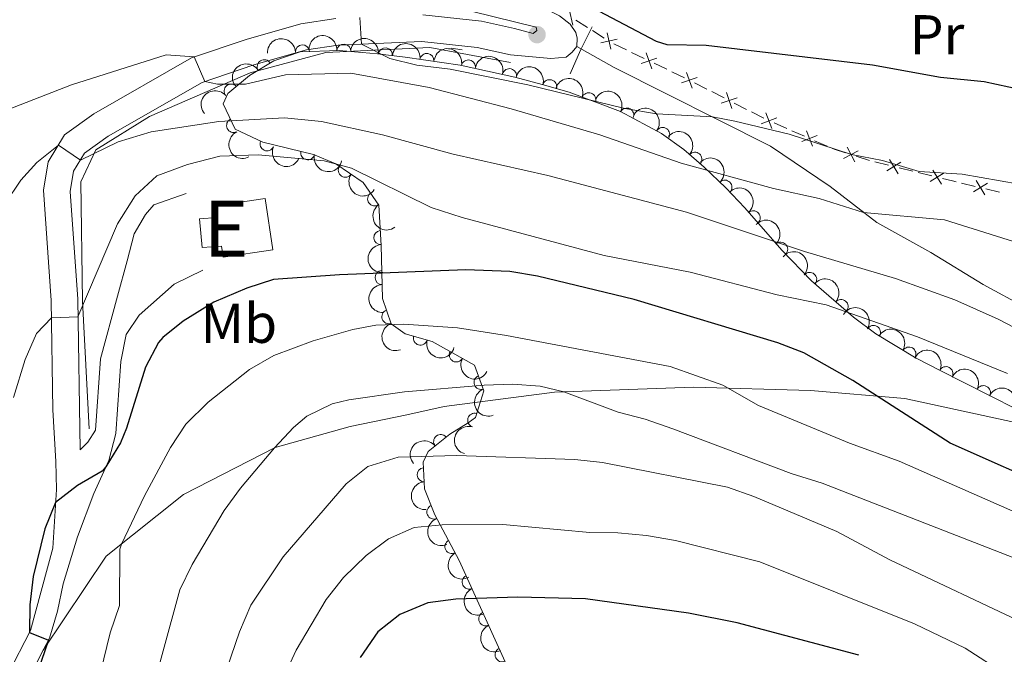
# Model space of a CAD drawing. Units: metres. Extents: x 655153 to 662080, y 735012 to 739796.
# Drawn here: x 655697 to 655873, y 735191 to 735304 of the extents above; entities that cross this region are included whole.
import ezdxf
from ezdxf.enums import TextEntityAlignment as Align

# ---------------------------------------------------------------- set-up
doc = ezdxf.new("R2010")
doc.units = ezdxf.units.M
doc.header["$MEASUREMENT"] = 0
doc.linetypes.add('DGN Style 2', pattern=[77.45884560943644, 46.47530736566186, -30.98353824377457])
doc.linetypes.add('DGN Style 3', pattern=[108.44238385321101, 77.45884560943644, -30.98353824377457])
for name, color, linetype, lineweight in [('Centroides', 7, 'Continuous', 5), ('Edificios construcciones cerramientos', 7, 'Continuous', 5), ('Entidades rústicas y varios', 7, 'Continuous', 5), ('Hidrografía', 7, 'Continuous', 5), ('Relieve y altimetría', 7, 'Continuous', 5), ('Viales y ferrocarril', 7, 'Continuous', 5)]:
    doc.layers.add(name, color=color, linetype=linetype, lineweight=lineweight)
doc.styles.add('Style-Arial Narrow', font='txt')

# ---------------------------------------------------------------- blocks, each defined once
blk = doc.blocks.new('5PATER')
at = {"layer": 'Relieve y altimetría', "linetype": 'Continuous', "lineweight": 5}
h = blk.add_hatch(color=250, dxfattribs=at)
edge = h.paths.add_edge_path()
edge.add_ellipse((0, 0), major_axis=(-1.095731442945027, -1.110710700472634), ratio=0.9994222409660319, start_angle=0, end_angle=360)

msp = doc.modelspace()

# ---------------------------------------------------------------- linework, layer by layer
at = {"layer": 'Edificios construcciones cerramientos', "color": 250, "linetype": 'Continuous', "lineweight": 5}
for p, q in [((655798.5103709213, 735302.5389685286, 626.0951323191244), (655796.3943721233, 735303.8701602607, 626.1169877057729)), ((655801.4727692388, 735300.6753001034, 626.0645347778167), (655799.3567704407, 735302.0064918357, 626.0863901644651)), ((655805.4346128553, 735298.5614457261, 626.1740963913169), (655803.1837668191, 735299.6439136672, 626.0647561952542)), ((655808.5857973059, 735297.0459906086, 626.3271726658046), (655806.3349512697, 735298.1284585497, 626.2178324697419)), ((655812.6373201709, 735295.0975483148, 626.5239850187174), (655810.3864741346, 735296.1800162559, 626.4146448226547)), ((655815.7885046215, 735293.5820931974, 626.6770612932053), (655813.5376585852, 735294.6645611385, 626.5677210971426)), ((655819.8041358299, 735291.574746706, 626.9717249834913), (655817.5849704694, 735292.7092079218, 626.7760138380889)), ((655822.9109673349, 735289.9865010041, 627.2457205870544), (655820.6918019741, 735291.1209622198, 627.0500094416522)), ((655826.9054649838, 735287.9444708156, 627.5980006487785), (655824.686299623, 735289.0789320315, 627.4022895033761)), ((655830.0122964885, 735286.3562251136, 627.8719962523415), (655827.793131128, 735287.4906863293, 627.6762851069393)), ((655834.0744391561, 735284.5298509682, 628.4955214544086), (655831.8102858595, 735285.520888167, 628.1194162556492)), ((655837.2442537711, 735283.1423988899, 629.0220687326719), (655834.9801004746, 735284.1334360887, 628.6459635339124)), ((655841.3197297046, 735281.3585319319, 629.6990580904389), (655839.055576408, 735282.3495691307, 629.3229528916795)), ((655848.8821597176, 735278.8295740387, 630.0371865652819), (655846.4953676714, 735279.5722083224, 629.9957372099209)), ((655852.2547920397, 735277.9562723993, 630.3344377770534), (655849.8394690114, 735278.5463797301, 630.0736926774046)), ((655856.6023734908, 735276.894079204, 630.8037789564212), (655854.1870504625, 735277.4841865348, 630.5430338567724)), ((655859.9838257306, 735276.0679289408, 631.1688220959295), (655857.5685027023, 735276.6580362716, 630.9080769962807)), ((655867.7255561785, 735274.1934856249, 631.2343386036536), (655865.3025910258, 735274.775226519, 631.4363717713248)), ((655872.0868934535, 735273.1463520152, 630.8706789018455), (655869.6639283008, 735273.7280929093, 631.0727120695167))]:
    msp.add_line(p, q, dxfattribs=at)
at = {"layer": 'Edificios construcciones cerramientos', "color": 250, "linetype": 'Continuous', "lineweight": 5, "flags": 128}
for points, elevation in [([(655795.8790011576, 735302.9552937767), (655795.2197380294, 735305.8510444786)], 626.1257298604322), ([(655802.6501973113, 735298.6954802338), (655801.9909341834, 735301.5912309356)], 626.0557926231572), ([(655800.8726903964, 735299.8137240205), (655803.7684410985, 735300.4729871487)], 626.0557926231572), ([(655809.9786524063, 735295.2123573353), (655808.9962747889, 735298.0150228911)], 626.3709087442297), ([(655808.0861308197, 735296.1225013044), (655810.8887963756, 735297.1048789218)], 626.3709087442297), ([(655817.1813597218, 735291.748459924), (655816.1989821047, 735294.5511254796)], 626.7207973716303), ([(655815.2888381355, 735292.6586038931), (655818.0915036912, 735293.6409815105)], 626.7207973716303), ([(655824.2569558348, 735288.1205115777), (655823.3429994783, 735290.9462298541)], 627.3240050452152), ([(655822.3871185184, 735289.0763925377), (655825.2128367948, 735289.9903488941)], 627.3240050452152), ([(655831.446791512, 735284.5351174041), (655830.365062644, 735287.3009559126)], 627.9689741761454), ([(655829.5230078236, 735285.3771722242), (655832.2888463323, 735286.4589010924)], 627.9689741761454), ([(655838.6920820605, 735281.3637983678), (655837.6103531925, 735284.1296368763)], 629.1725108121757), ([(655836.7682983724, 735282.205853188), (655839.5341368809, 735283.2875820561)], 629.1725108121757), ([(655844.227324419, 735279.179494149), (655846.856403912, 735280.5607765315)], 629.9791574677764), ([(655846.2325053569, 735278.555595594), (655844.851222974, 735281.1846750868)], 629.9791574677764), ([(655851.9528752263, 735276.9503818604), (655854.4912809723, 735278.4919707379)], 630.4387358169129), ([(655853.992872538, 735276.4519734262), (655852.4512836605, 735278.9903791721)], 630.4387358169129), ([(655859.6819089171, 735275.0620384018), (655862.2203146631, 735276.6036272796)], 631.2731201357891), ([(655861.7219062289, 735274.5636299676), (655860.1803173514, 735277.1020357136)], 631.2731201357891), ([(655867.4297776187, 735273.1858889081), (655869.9620129841, 735274.7375925058)], 631.1535253365852), ([(655869.4717471001, 735272.6956230241), (655867.9200435025, 735275.2278583897)], 631.1535253365852)]:
    msp.add_lwpolyline(points, dxfattribs=dict(at, elevation=elevation))
at = {"layer": 'Edificios construcciones cerramientos', "color": 250, "linetype": 'Continuous', "lineweight": 5, "extrusion": (0.4414034443663755, 0.1120933376544924, 0.8902797779097176), "elevation": 372451.9443161205, "flags": 128}
msp.add_lwpolyline([(551266.3246815412, -726724.2767253523), (551262.7707757868, -726720.8293127152), (551259.1527218805, -726717.7112707123)], dxfattribs=at)
at = {"layer": 'Edificios construcciones cerramientos', "color": 250, "linetype": 'Continuous', "lineweight": 5, "extrusion": (0.2201774383009129, 0.7429217563439784, 0.6321306507471585), "elevation": 691056.0320728716, "flags": 128}
msp.add_lwpolyline([(-419880.1641029958, -562949.0643545729), (-419878.1996413707, -562949.1063978442), (-419877.6747349541, -562949.2102871158)], dxfattribs=at)
at = {"layer": 'Edificios construcciones cerramientos', "color": 250, "linetype": 'Continuous', "lineweight": 5, "extrusion": (0.2350969531513895, 0.9717352105524742, 0.02145001611821843), "elevation": 868697.867155881, "flags": 128}
msp.add_lwpolyline([(-464572.439951529, -18006.20890099563), (-464571.78854688, -18006.15607387965), (-464569.9521651487, -18006.34870002306)], dxfattribs=at)
at = {"layer": 'Edificios construcciones cerramientos', "color": 1, "linetype": 'Continuous', "lineweight": 15}
msp.add_polyline3d([(655733.3999999999, 735261.52, 648.28), (655733.1000000001, 735263.52, 648.29), (655729.6300000001, 735263.24, 650.0500000000001), (655729.2, 735268.3900000001, 650.09), (655732.3400000001, 735268.6499999999, 650.72), (655732.04, 735270.69, 648.32), (655740.9099999999, 735272.01, 648.24), (655742.27, 735262.8400000001, 648.21)], close=True, dxfattribs=at)
at = {"layer": 'Edificios construcciones cerramientos', "color": 51, "linetype": 'Continuous', "lineweight": 15}
for points in [[(655732.3400000001, 735268.6499999999, 648.3100000000001), (655732.04, 735270.69, 648.32), (655740.9099999999, 735272.01, 648.24), (655742.27, 735262.8400000001, 648.21), (655733.3999999999, 735261.52, 648.28)], [(655733.3999999999, 735261.52, 648.28), (655733.1000000001, 735263.52, 648.29), (655729.6300000001, 735263.24, 650.0500000000001), (655729.2, 735268.3900000001, 650.09), (655732.3400000001, 735268.6499999999, 650.72)]]:
    msp.add_polyline3d(points, dxfattribs=at)
at = {"layer": 'Entidades rústicas y varios', "color": 92, "linetype": 'DGN Style 3', "lineweight": 5}
msp.add_polyline3d([(655784.6100000001, 735187.4199999999, 681.27), (655780.27, 735197, 677.34), (655775.5800000001, 735207.3700000001, 674.04), (655771.22, 735215.49, 670.28), (655769.3999999999, 735220.1400000001, 668.38), (655769.1599999999, 735224.9299999999, 666.47), (655770, 735226.8600000001, 665.57), (655773.8899999999, 735229.95, 665.16), (655777.1699999999, 735231.96, 664.75), (655778.47, 735232.9199999999, 663.57), (655779.99, 735237.6799999999, 661.86), (655778.3200000001, 735242.24, 660.16), (655770.72, 735246.45, 656.87), (655765.9099999999, 735247.8500000001, 655.49), (655763.4199999999, 735249.6300000001, 654.63), (655761.8800000001, 735254.1599999999, 653.24), (655761.6000000001, 735263.6200000001, 650.51), (655761.2, 735270.8600000001, 647.8100000000001), (655758.3999999999, 735274.8800000001, 646.96), (655753.51, 735278.22, 646.3000000000001), (655749.5700000001, 735279.8999999999, 645.8100000000001), (655740.5, 735282.1100000001, 644.63), (655735.5700000001, 735284.3800000001, 642.63), (655733.4199999999, 735288.9099999999, 640.42), (655734.25, 735290.76, 639.69), (655738.1200000001, 735293.99, 638.57), (655742.45, 735296.6400000001, 637.6800000000001), (655747.1399999999, 735298.22, 636.86), (655754.1100000001, 735298.4299999999, 635.61), (655760.96, 735297.8700000001, 634.63), (655765.9099999999, 735297.27, 634.46), (655775.77, 735295.8500000001, 634.75), (655785.53, 735293.72, 634.96), (655790.4099999999, 735292.4099999999, 635.34), (655795.2, 735291, 636.0500000000001), (655804.3999999999, 735287.54, 638.1), (655811.73, 735283.6200000001, 640.04), (655815.6699999999, 735280.8, 641.25), (655819.3400000001, 735277.6200000001, 642.52), (655823.1799999999, 735273.9199999999, 643.69), (655826.6000000001, 735270.3300000001, 644.41), (655833.1799999999, 735262.8200000001, 645.29), (655838.51, 735257.3200000001, 646.04), (655846.01, 735250.8400000001, 647.5500000000001), (655849.99, 735247.8700000001, 648.37), (655857.1799999999, 735243.5, 649.57), (655861.6100000001, 735241.23, 649.9300000000001), (655875, 735234.44, 650.16)], dxfattribs=at)
at = {"layer": 'Entidades rústicas y varios', "color": 92, "linetype": 'Continuous', "lineweight": 5, "extrusion": (-0.1707128175021104, -0.1480819899801776, 0.974129795347623)}
msp.add_arc((-125757.9905982175, 952032.622382921, -220211.1530624977), 2.516055640060342, 45.36446333574663, 225.9090503451192, dxfattribs=at)
at = {"layer": 'Entidades rústicas y varios', "color": 92, "linetype": 'Continuous', "lineweight": 5, "extrusion": (-0.1531441471977567, -0.1661866781516199, 0.9741297953476229)}
msp.add_arc((-16065.84808310709, 959750.6732428344, -222000.3889053061), 2.516055640060341, 45.36446333574664, 225.9090503451193, dxfattribs=at)
at = {"layer": 'Entidades rústicas y varios', "color": 92, "linetype": 'Continuous', "lineweight": 5}
for centre, radius, start, end in [((655747.5679897906, 735298.2133758054, 636.5595188489928), 1.250091938746998, 2.691911167132244, 181.9054655861277), ((655754.9543744475, 735298.3413954603, 635.3109269780033), 1.250091938746999, 356.2925203949189, 175.5060748139144), ((655762.3733676055, 735297.6790296119, 634.5388082432769), 1.250091938746999, 354.0549344203357, 173.2684888393312), ((655769.8033290866, 735296.6895858448, 634.6109413627133), 1.250091938746998, 352.7709873454785, 171.984541764474), ((655740.7393800009, 735295.5702106042, 637.8147913286532), 1.250091938746999, 32.43317886766145, 211.6467332866569), ((655777.2039468405, 735295.5170892226, 634.8071914436899), 1.250091938746998, 348.6550891862902, 167.8686436052857), ((655784.5398035101, 735293.9656099014, 634.9771944811259), 1.250091938746999, 345.9397871389236, 165.153341557919), ((655734.8306248058, 735291.219191304, 639.2481495764152), 1.250091938746999, 40.81539209448328, 220.0289465134787), ((655791.7351157458, 735291.9995965916, 635.7147813310565), 1.250091938746998, 344.5636700799781, 163.7772244989736), ((655798.7146439422, 735289.6573437925, 637.0951074522488), 1.250091938746999, 340.3555359318923, 159.5690903508878), ((655805.503702536, 735286.9276274848, 638.6859659342502), 1.250091938746998, 332.8288007743054, 152.0423551933009), ((655735.2708389985, 735285.0558280041, 641.7540466771736), 1.250091938746998, 116.3558174801798, 295.5693718991752), ((655811.9201691612, 735283.4598963428, 640.4137160004293), 1.250091938746999, 325.3734974115673, 144.5870518305627), ((655741.2535152757, 735281.7845258722, 644.4722570479862), 1.250091938746999, 156.2426321335852, 335.4561865525806), ((655748.5073106235, 735280.1790164546, 645.5133136968269), 1.250091938746998, 167.2722894000837, 346.4858438190791), ((655817.6736180128, 735279.038079448, 642.2743287541203), 1.250091938746998, 320.0577224815209, 139.2712769005163), ((655755.2274960817, 735277.0705315236, 646.391159077656), 1.250091938746999, 146.6320468043567, 325.8456012233522), ((655823.0347797403, 735274.0441530079, 643.8437195054272), 1.250091938746998, 314.5769498811639, 133.7905043001593), ((655760.4611945534, 735271.954849731, 647.3642143653409), 1.250091938746999, 125.8240447065316, 305.037599125527), ((655828.0990639974, 735268.5894563352, 644.7224933355883), 1.250091938746998, 312.1898736278553, 131.4034280468507), ((655761.5412782996, 735265.0365377397, 649.5171879426588), 1.250091938746998, 94.1284592914998, 273.3420137104952), ((655833.0144983884, 735262.962745074, 645.3909572307485), 1.250091938746999, 315.0668556637198, 134.2804100827151), ((655761.7887648675, 735257.9019021732, 651.8001341103686), 1.250091938746999, 92.66152474247967, 271.8750791614751), ((655838.1810386113, 735257.5784387921, 646.1665639359381), 1.250091938746999, 320.1391460154399, 139.3527004344353), ((655843.7914564495, 735252.7310377804, 647.296128060653), 1.250091938746999, 320.1391460154399, 139.3527004344353), ((655763.0127712621, 735250.8885034868, 653.8830131796527), 1.250091938746998, 109.7419272384767, 288.9554816574721), ((655849.5736407789, 735248.1002271096, 648.4802858698644), 1.250091938746999, 329.6754045164959, 148.8889589354914), ((655768.6353422522, 735247.0770810095, 655.926376505403), 1.250091938746998, 164.7379809778727, 343.9515353968681), ((655855.9185049245, 735244.2438910434, 649.5392339887371), 1.250091938746999, 329.6754045164959, 148.8889589354914), ((655775.050544217, 735244.0734101867, 658.2677441176471), 1.250091938746999, 151.9820161610147, 331.1955705800101), ((655862.530920432, 735240.7411305623, 649.9650993025585), 1.250091938746999, 334.0768302947019, 153.2903847136973), ((655779.4677350433, 735239.1627986575, 660.8725906141815), 1.250091938746998, 111.0803102560054, 290.2938646750009), ((655869.2192488078, 735237.3495137086, 650.0799847040839), 1.250091938746999, 334.0768302947019, 153.2903847136973), ((655778.3302929304, 735232.4183587544, 663.320768521475), 1.250091938746998, 73.25643701549765, 252.4699914344931), ((655772.2528381778, 735228.6246129624, 665.23078307868), 1.250091938746998, 39.42783994042498, 218.6413943594204), ((655769.2924850979, 735222.6756997756, 666.8720146934321), 1.250091938746999, 93.8345325900563, 273.0480870090517), ((655771.0397258734, 735216.004120378, 669.5977300251611), 1.250091938746999, 112.341429537998, 291.5549839569934), ((655774.2726558447, 735209.8460209509, 672.3883393248482), 1.250091938746999, 119.1995501647317, 298.4131045837271), ((655777.350123419, 735203.5034481578, 674.9109487385548), 1.250091938746998, 115.3017910949093, 294.5153455139048), ((655780.3184725649, 735196.9401687037, 676.9995526150668), 1.250091938746998, 115.3017910949093, 294.5153455139048), ((655783.2295987713, 735190.5143405423, 679.5373271907644), 1.250091938746998, 115.3379781400629, 294.5515325590583)]:
    msp.add_arc(centre, radius, start, end, dxfattribs=at)
at = {"layer": 'Entidades rústicas y varios', "color": 92, "linetype": 'Continuous', "lineweight": 5, "extrusion": (-0.1763642641967056, -0.141303885758152, 0.974129795347623)}
msp.add_arc((-163808.9580521345, 946529.0003343155, -218935.155433867), 2.516055640060342, 45.36446333574663, 225.9090503451193, dxfattribs=at)
at = {"layer": 'Entidades rústicas y varios', "color": 92, "linetype": 'Continuous', "lineweight": 5, "extrusion": (-0.1794862122527849, -0.1373165737525753, 0.974129795347623)}
msp.add_arc((-185531.6393822808, 942721.076437305, -218051.677678979), 2.516055640060342, 45.36446333574665, 225.9090503451193, dxfattribs=at)
at = {"layer": 'Entidades rústicas y varios', "color": 92, "linetype": 'Continuous', "lineweight": 5, "extrusion": (-0.1888790885424962, -0.1240799408742368, 0.974129795347623)}
msp.add_arc((-254497.7302281834, 927323.8129458155, -214479.4511450451), 2.516055640060342, 45.36446333574666, 225.9090503451193, dxfattribs=at)
at = {"layer": 'Entidades rústicas y varios', "color": 92, "linetype": 'Continuous', "lineweight": 5, "extrusion": (-0.1945450929536982, -0.1149928198786132, 0.974129795347623)}
msp.add_arc((-299297.0689969162, 914543.8931520812, -211514.4514849557), 2.516055640060341, 45.36446333574663, 225.9090503451192, dxfattribs=at)
at = {"layer": 'Entidades rústicas y varios', "color": 92, "linetype": 'Continuous', "lineweight": 5, "extrusion": (-0.05052856571293989, -0.2202680318679753, 0.974129795347623)}
msp.add_arc((474733.5973494148, 841104.3977805091, -194474.2436303813), 2.516055640060341, 45.36446333574664, 225.9090503451193, dxfattribs=at)
at = {"layer": 'Entidades rústicas y varios', "color": 92, "linetype": 'Continuous', "lineweight": 5, "extrusion": (-0.1972505896325772, -0.1102875636941847, 0.9741297953476229)}
msp.add_arc((-321748.5274533963, 907283.7702977257, -209829.4118478312), 2.516055640060342, 45.36446333574665, 225.9090503451193, dxfattribs=at)
at = {"layer": 'Entidades rústicas y varios', "color": 92, "linetype": 'Continuous', "lineweight": 5, "extrusion": (-0.2048116932640532, -0.0955160306875742, 0.9741297953476231)}
msp.add_arc((-389209.7973453623, 881844.8304767844, -203926.3922256649), 2.516055640060343, 45.36446333574664, 225.9090503451193, dxfattribs=at)
at = {"layer": 'Entidades rústicas y varios', "color": 92, "linetype": 'Continuous', "lineweight": 5, "extrusion": (-0.01787902744947084, -0.2252808962017403, 0.9741297953476231)}
msp.add_arc((595504.5928474439, 764701.80683203, -176748.0660864624), 2.516055640060342, 45.36446333574664, 225.9090503451193, dxfattribs=at)
at = {"layer": 'Entidades rústicas y varios', "color": 92, "linetype": 'Continuous', "lineweight": 5, "extrusion": (-0.215558535019208, -0.06786501157718271, 0.974129795347623)}
msp.add_arc((-504412.157860948, 824590.9401162734, -190642.3773529393), 2.516055640060341, 45.36446333574664, 225.9090503451193, dxfattribs=at)
at = {"layer": 'Entidades rústicas y varios', "color": 92, "linetype": 'Continuous', "lineweight": 5, "extrusion": (-0.2225419559053674, -0.03932199992131354, 0.974129795347623)}
msp.add_arc((-609959.0280609255, 753871.980556503, -174234.4483811649), 2.516055640060342, 45.36446333574661, 225.9090503451192, dxfattribs=at)
at = {"layer": 'Entidades rústicas y varios', "color": 92, "linetype": 'Continuous', "lineweight": 5, "extrusion": (0.2136805742647982, -0.07356462463619504, 0.9741297953476231)}
msp.add_arc((908691.2295114079, -370677.8584279919, 86652.26095353905), 2.516055640060342, 45.36446333574665, 225.9090503451193, dxfattribs=at)
at = {"layer": 'Entidades rústicas y varios', "color": 92, "linetype": 'Continuous', "lineweight": 5, "extrusion": (-0.2252278299352082, -0.01853554527590542, 0.974129795347623)}
msp.add_arc((-679014.4402872607, 695588.6752776603, -160711.3416930446), 2.516055640060342, 45.36446333574664, 225.9090503451193, dxfattribs=at)
at = {"layer": 'Entidades rústicas y varios', "color": 92, "linetype": 'Continuous', "lineweight": 5, "extrusion": (0.211134840967202, 0.08058052336484633, 0.9741297953476231)}
msp.add_arc((453132.2943413358, -852042.2218385035, 198327.2050315963), 2.516055640060343, 45.36446333574663, 225.9090503451193, dxfattribs=at)
at = {"layer": 'Entidades rústicas y varios', "color": 92, "linetype": 'Continuous', "lineweight": 5, "extrusion": (0.1918183883993994, 0.1194857635363118, 0.974129795347623)}
msp.add_arc((277389.5052827095, -920755.5392212775, 214269.1383321149), 2.516055640060341, 45.36446333574664, 225.9090503451193, dxfattribs=at)
at = {"layer": 'Entidades rústicas y varios', "color": 92, "linetype": 'Continuous', "lineweight": 5, "extrusion": (-0.2259685189376142, 0.003061088881320535, 0.974129795347623)}
msp.add_arc((-744092.5593046709, 629239.1495645143, -145317.2441929347), 2.516055640060343, 45.36446333574664, 225.9090503451193, dxfattribs=at)
at = {"layer": 'Entidades rústicas y varios', "color": 92, "linetype": 'Continuous', "lineweight": 5, "extrusion": (0.2216245991349703, 0.04420043975190699, 0.9741297953476231)}
msp.add_arc((592816.7577682724, -766399.822509086, 178460.917278391), 2.516055640060341, 45.36446333574665, 225.9090503451193, dxfattribs=at)
at = {"layer": 'Entidades rústicas y varios', "color": 92, "linetype": 'Continuous', "lineweight": 5, "extrusion": (-0.2256449395731765, 0.01247008664828582, 0.9741297953476231)}
msp.add_arc((-770339.6053414159, 598508.8678857711, -138187.1962634978), 2.516055640060342, 45.36446333574664, 225.9090503451193, dxfattribs=at)
at = {"layer": 'Entidades rústicas y varios', "color": 92, "linetype": 'Continuous', "lineweight": 5, "extrusion": (0.2228710268125947, -0.03741185939642572, 0.9741297953476231)}
msp.add_arc((833683.1564035641, -511264.8451708866, 119272.9222156292), 2.516055640060342, 45.36446333574663, 225.9090503451193, dxfattribs=at)
at = {"layer": 'Entidades rústicas y varios', "color": 92, "linetype": 'Continuous', "lineweight": 5, "extrusion": (-0.2259864320765443, 0.001128863725901957, 0.9741297953476229)}
msp.add_arc((-738532.4732710115, 635423.9255130215, -146750.4676263503), 2.516055640060342, 45.36446333574665, 225.9090503451193, dxfattribs=at)
at = {"layer": 'Entidades rústicas y varios', "color": 92, "linetype": 'Continuous', "lineweight": 5, "extrusion": (0.1699737494523121, -0.148929736161456, 0.974129795347623)}
msp.add_arc((985168.7445824256, -8301.98184278165, 2592.323172172662), 2.516055640060342, 45.36446333574664, 225.9090503451193, dxfattribs=at)
at = {"layer": 'Entidades rústicas y varios', "color": 92, "linetype": 'Continuous', "lineweight": 5, "extrusion": (-0.2252012614889905, -0.0188555996925457, 0.9741297953476231)}
for centre in [(-677976.1077967482, 696547.0015138253, -160929.6690603886), (-677970.8091880424, 696552.3090179964, -160929.7407908405)]:
    msp.add_arc(centre, 2.516055640060342, 45.36446333574663, 225.9090503451192, dxfattribs=at)
at = {"layer": 'Entidades rústicas y varios', "color": 92, "linetype": 'Continuous', "lineweight": 5, "extrusion": (0.1661054358336051, -0.1532322616243927, 0.974129795347623)}
msp.add_arc((985062.7563378827, 16264.38293815032, -3104.506419198049), 2.516055640060342, 45.36446333574665, 225.9090503451193, dxfattribs=at)
at = {"layer": 'Entidades rústicas y varios', "color": 92, "linetype": 'Continuous', "lineweight": 5, "extrusion": (-0.2189653558490519, -0.05590451461104295, 0.9741297953476231)}
for centre in [(-550156.7449305903, 796347.6234251648, -184080.1303600121), (-550151.438879346, 796352.922067354, -184080.2725259374)]:
    msp.add_arc(centre, 2.516055640060342, 45.36446333574663, 225.9090503451192, dxfattribs=at)
at = {"layer": 'Entidades rústicas y varios', "color": 92, "linetype": 'Continuous', "lineweight": 5, "extrusion": (0.2037854785255207, -0.09768633762263172, 0.974129795347623)}
msp.add_arc((946469.5270181375, -266292.1140532605, 62448.1688604638), 2.516055640060342, 45.36446333574664, 225.9090503451193, dxfattribs=at)
at = {"layer": 'Entidades rústicas y varios', "color": 92, "linetype": 'Continuous', "lineweight": 5, "extrusion": (0.196914149561483, 0.1108871476703957, 0.974129795347623)}
msp.add_arc((318880.8215940463, -907905.4360266111, 211298.7208843475), 2.516055640060342, 45.36446333574664, 225.9090503451193, dxfattribs=at)
at = {"layer": 'Entidades rústicas y varios', "color": 92, "linetype": 'Continuous', "lineweight": 5, "extrusion": (-0.2140292655089847, -0.07254388548790837, 0.9741297953476231)}
for centre in [(-485796.6469435067, 835138.1542693333, -193077.6564198008), (-485791.2878276038, 835143.290160762, -193078.7299634533)]:
    msp.add_arc(centre, 2.516055640060342, 45.36446333574665, 225.9090503451193, dxfattribs=at)
at = {"layer": 'Entidades rústicas y varios', "color": 92, "linetype": 'Continuous', "lineweight": 5, "extrusion": (0.2165379465322927, 0.06467193771317019, 0.9741297953476231)}
msp.add_arc((516827.2236052525, -816911.1124940526, 190191.2690837941), 2.516055640060343, 45.36446333574664, 225.9090503451193, dxfattribs=at)
at = {"layer": 'Entidades rústicas y varios', "color": 92, "linetype": 'Continuous', "lineweight": 5, "extrusion": (0.2060115493385162, -0.09289985659376623, 0.9741297953476229)}
msp.add_arc((939818.929109292, -287772.0601882076, 67438.49617723019), 2.516055640060342, 45.36446333574664, 225.9090503451193, dxfattribs=at)
at = {"layer": 'Entidades rústicas y varios', "color": 92, "linetype": 'Continuous', "lineweight": 5, "extrusion": (-0.2144845324275366, -0.07118656590494607, 0.9741297953476231)}
msp.add_arc((-491206.3800484493, 832133.9190735356, -192380.1623003201), 2.516055640060342, 45.36446333574666, 225.9090503451193, dxfattribs=at)
at = {"layer": 'Entidades rústicas y varios', "color": 92, "linetype": 'Continuous', "lineweight": 5, "extrusion": (0.1057588754042252, -0.1997153025915435, 0.974129795347623)}
msp.add_arc((923609.0600410696, 334137.8665142567, -76836.43654748383), 2.516055640060343, 45.36446333574663, 225.9090503451192, dxfattribs=at)
at = {"layer": 'Entidades rústicas y varios', "color": 92, "linetype": 'Continuous', "lineweight": 5, "extrusion": (-0.02332895872573626, -0.2247818976269466, 0.9741297953476231)}
msp.add_arc((576368.1727459002, 778473.7502026155, -179916.3590141005), 2.516055640060342, 45.36446333574664, 225.9090503451193, dxfattribs=at)
at = {"layer": 'Entidades rústicas y varios', "color": 92, "linetype": 'Continuous', "lineweight": 5, "extrusion": (0.169207508363461, -0.1497997360792986, 0.974129795347623)}
msp.add_arc((985173.680931064, -3407.80450545752, 1474.734271943889), 2.516055640060342, 45.36446333574664, 225.9090503451193, dxfattribs=at)
at = {"layer": 'Entidades rústicas y varios', "color": 92, "linetype": 'Continuous', "lineweight": 5, "extrusion": (0.2080062723846912, -0.08834326496470407, 0.974129795347623)}
msp.add_arc((933061.6057922532, -307850.9441242444, 72105.57146204589), 2.516055640060342, 45.36446333574663, 225.9090503451193, dxfattribs=at)
at = {"layer": 'Entidades rústicas y varios', "color": 92, "linetype": 'Continuous', "lineweight": 5, "extrusion": (0.2170671367869846, -0.0628728871859628, 0.974129795347623)}
msp.add_arc((888625.0806612978, -414187.1154376497, 96777.46066188446), 2.516055640060342, 45.36446333574662, 225.9090503451192, dxfattribs=at)
at = {"layer": 'Entidades rústicas y varios', "color": 92, "linetype": 'Continuous', "lineweight": 5, "extrusion": (0.2122911827695723, -0.07748287252221804, 0.9741297953476229)}
for centre in [(915477.756294251, -354390.2004990851, 82907.70992942399), (915472.6085709336, -354394.6368623353, 82910.88319678712)]:
    msp.add_arc(centre, 2.516055640060341, 45.36446333574665, 225.9090503451193, dxfattribs=at)
at = {"layer": 'Hidrografía', "color": 142, "linetype": 'DGN Style 3', "lineweight": 15}
msp.add_polyline3d([(655709.45, 735230.8800000001, 648.52), (655708.25, 735253.6799999999, 645), (655707.95, 735274.98, 641.4300000000001), (655710.6499999999, 735280.69, 640), (655720.25, 735286.69, 638.88), (655738.25, 735294.49, 634.47), (655751.75, 735298.0900000001, 632.17), (655770.3500000001, 735298.99, 628.62), (655784.75, 735296.29, 629.12)], dxfattribs=at)
at = {"layer": 'Relieve y altimetría', "color": 30, "linetype": 'Continuous', "lineweight": 25, "flags": 128}
for points, elevation in [([(655890.77, 735289.6300000001), (655875.9299999999, 735291.4199999999), (655869.3200000001, 735292.8400000001), (655861.53, 735293.6100000001), (655849.3899999999, 735295.8200000001), (655819.6799999999, 735299.3400000001), (655812.74, 735299.47), (655810.8300000001, 735300.0700000001), (655800.52, 735305.51), (655794.27, 735308.03), (655786.96, 735310.24), (655777.26, 735312.1400000001), (655772.3, 735312.47), (655770.81, 735307.96), (655756.4099999999, 735310.6699999999), (655729.8, 735318.1799999999), (655726.29, 735318.8700000001), (655716.01, 735319.6000000001), (655708.01, 735319.48), (655698.3600000001, 735319.79), (655690.8600000001, 735322.1400000001)], 625), ([(655882.8700000001, 735219.6499999999), (655863.3, 735228.3400000001), (655845.8899999999, 735239.52), (655837.1399999999, 735244.4299999999), (655832.49, 735246.25), (655806.8400000001, 735254), (655789.5700000001, 735258.1599999999), (655784.6399999999, 735258.99), (655776.78, 735259.3), (655754.1799999999, 735258.4099999999), (655742.4199999999, 735257.54), (655737.6399999999, 735256.03), (655731.75, 735253.48), (655726.25, 735250.1000000001), (655722.6300000001, 735247.22), (655721.8600000001, 735246.31), (655719.51, 735241.8999999999), (655716.1100000001, 735231.02), (655715.05, 735228.3900000001), (655712.46, 735224.0900000001), (655711.81, 735223.31), (655707.3999999999, 735220.77), (655703.47, 735217.71), (655701.55, 735213.03), (655699.47, 735204.5), (655698.8600000001, 735199.45), (655698.79, 735194.53), (655702.1799999999, 735193.1499999999), (655698.3300000001, 735181.8600000001)], 650), ([(655846.97, 735190.44), (655825.2, 735196.22), (655816.55, 735197.9299999999), (655798.1100000001, 735200.51), (655786.06, 735200.8300000001), (655774.94, 735200.44), (655769.97, 735199.81), (655764.95, 735197.72), (655761.04, 735194.6000000001), (655757.8999999999, 735190.05)], 675)]:
    msp.add_lwpolyline(points, dxfattribs=dict(at, elevation=elevation))
at = {"layer": 'Relieve y altimetría', "color": 30, "linetype": 'Continuous', "lineweight": 5, "flags": 128}
for points, elevation in [([(655885.76, 735272.79), (655865.4099999999, 735276.3900000001), (655857.76, 735276.8600000001), (655851.1799999999, 735278.79), (655845.6599999999, 735279.9099999999), (655834.53, 735283.5), (655824.81, 735285.8400000001), (655820.8, 735286.6000000001), (655810.81, 735287.1599999999), (655805.1699999999, 735288.1100000001), (655787.8, 735292.3200000001), (655773.98, 735295.1100000001), (655768.02, 735295.8400000001), (655763.19, 735297.02), (655758.1000000001, 735299.6000000001), (655757.81, 735304.3500000001)], 630), ([(655862.25, 735268.21), (655847.8200000001, 735269.52), (655839.8800000001, 735272.03), (655831.72, 735273.78), (655815.23, 735278.3400000001), (655800.69, 735283.3800000001), (655784.8800000001, 735288.02), (655770.21, 735291.8500000001), (655756.24, 735294.4099999999), (655744.55, 735294.0900000001), (655737.3700000001, 735292.46), (655732.3700000001, 735292.44), (655730.1499999999, 735292.9299999999), (655728.23, 735297.3), (655723.22, 735297.71), (655706.31, 735292.3200000001), (655685.74, 735284.3500000001)], 635), ([(655744.3800000001, 735286.4099999999), (655732.6399999999, 735285.77), (655720.5700000001, 735283.9099999999), (655714.6499999999, 735282.1599999999), (655707.8899999999, 735278.8700000001), (655703.96, 735281.55), (655700.0900000001, 735278.48), (655697.28, 735275.27), (655694.49, 735271.1100000001)], 640), ([(655902.6399999999, 735234.44), (655871.8500000001, 735250.49), (655864.1100000001, 735253.8999999999), (655853.48, 735257.76), (655837.24, 735262.5800000001), (655816.1799999999, 735269.56), (655791.4099999999, 735276.1100000001), (655774.47, 735279.95), (655761.8400000001, 735283.3700000001), (655751, 735285.77), (655744.3800000001, 735286.4099999999)], 640), ([(655873.52, 735240.74), (655857.4299999999, 735247.3300000001), (655841.1499999999, 735253.02), (655832.3899999999, 735254.8400000001), (655816.81, 735258.8800000001), (655801.48, 735261.8700000001), (655776.0700000001, 735268.6200000001), (655770.54, 735270.4199999999), (655756.3500000001, 735277.46), (655751.4199999999, 735278.74), (655739.6499999999, 735279.8300000001), (655732.8, 735279.6100000001), (655727.03, 735278.1000000001), (655721.54, 735276.0900000001), (655717.6599999999, 735272.51), (655714.51, 735267.48), (655707.47, 735250.8999999999), (655702.72, 735250.72), (655700.05, 735247.8900000001), (655698.05, 735243.29), (655695.97, 735236.49)], 645), ([(656081.02, 735224.19), (656076.03, 735224.53), (656062.28, 735227.3200000001), (656046.8300000001, 735229.29), (656025.6300000001, 735229.6699999999), (656005.8600000001, 735228.03), (656000.3, 735226.97), (655981.9199999999, 735222.51), (655966.9099999999, 735216.8), (655964.77, 735218.2), (655959.56, 735223.99), (655955.6699999999, 735227.1300000001), (655931.8700000001, 735241.54), (655924.73, 735245.72), (655916.76, 735249.81), (655908.5700000001, 735253.29), (655900.3899999999, 735256.25), (655862.25, 735268.21)], 635), ([(655878.4099999999, 735214.4299999999), (655854.1699999999, 735225.1000000001), (655845.31, 735228.3200000001), (655829.05, 735235.06), (655822.69, 735238.6599999999), (655813.24, 735241.99), (655784.04, 735247.55), (655775.27, 735248.9099999999), (655765.7, 735249.56), (655760.7, 735249.4099999999), (655756.54, 735248.6100000001), (655749.48, 735246.5800000001), (655742.44, 735243.98), (655738.0900000001, 735241.5), (655730.72, 735235.6300000001), (655726.74, 735231.73), (655723.97, 735227.5700000001), (655719.3400000001, 735218.9299999999), (655715.22, 735210.29), (655714.9299999999, 735209.3900000001), (655714.9099999999, 735199.3500000001), (655713.24, 735194.4199999999), (655707.45, 735170.75)], 655), ([(655875.72, 735207.45), (655840.3899999999, 735221.1599999999), (655834.8999999999, 735222.8999999999), (655813.72, 735230.8999999999), (655808.79, 735232.6300000001), (655803.95, 735233.8800000001), (655794.24, 735237.51), (655790.06, 735238.48), (655785.0700000001, 735238.8700000001), (655780.03, 735238.7), (655765.78, 735237.48), (655755.8600000001, 735236.0700000001), (655752.8800000001, 735235.3400000001), (655748.3600000001, 735233.1499999999), (655745.94, 735231.1100000001), (655742.5700000001, 735227.46), (655736.5, 735220.31)], 660), ([(655730.97, 735178.97), (655736.3300000001, 735194.6000000001), (655738.3500000001, 735199.3900000001), (655744.1100000001, 735207.99), (655755.3600000001, 735221.06), (655759.26, 735224.1599999999), (655764.6499999999, 735225.8200000001), (655775.1100000001, 735226.1300000001), (655796.2, 735225.3900000001), (655801.1799999999, 735224.8600000001), (655823.5, 735220.45), (655828.21, 735218.78), (655843.01, 735212.54), (655852.52, 735207.48), (655877.47, 735195.7)], 665), ([(655736.5, 735220.31), (655733.56, 735216.27), (655727.8500000001, 735206.6499999999), (655725.6699999999, 735202.1499999999), (655719.52, 735179.6699999999), (655716.74, 735164.9299999999), (655713.03, 735151.5800000001), (655705.8500000001, 735119.29), (655701.28, 735089.4199999999), (655699.9099999999, 735075.71), (655699.0700000001, 735070.8600000001), (655697.5900000001, 735064.9099999999), (655696.4199999999, 735060.1799999999), (655691.6499999999, 735050.52), (655688.1200000001, 735041.6799999999), (655681.95, 735021.5800000001)], 660), ([(655873.1599999999, 735187.0800000001), (655865.94, 735191.73), (655856.9299999999, 735196.05), (655829.28, 735207.1000000001), (655814.1799999999, 735210.94), (655809.05, 735211.8400000001), (655803.8999999999, 735212.3), (655798.8999999999, 735212.3500000001), (655783.3400000001, 735213.78), (655772.52, 735213.76), (655767.54, 735213.26), (655762.95, 735211.22), (655758.95, 735208.23), (655754.9099999999, 735204.3300000001), (655751.8, 735200.4199999999), (655746.45, 735191.3200000001), (655742.02, 735181.8)], 670)]:
    msp.add_lwpolyline(points, dxfattribs=dict(at, elevation=elevation))
at = {"layer": 'Viales y ferrocarril', "color": 1, "linetype": 'DGN Style 2', "lineweight": 5}
msp.add_line((655774.1200000001, 735298.8800000001, 628.76), (655776.0700000001, 735298.5800000001, 628.92), dxfattribs=at)
at = {"layer": 'Viales y ferrocarril', "color": 250, "linetype": 'Continuous', "lineweight": 5}
for points in [[(655796.56, 735299.2, 626.23), (655796.6599999999, 735300.6799999999, 626.16), (655796.4099999999, 735301.6699999999, 626.16), (655795.3800000001, 735303.19, 626.3100000000001), (655793.48, 735304.6300000001, 626.19), (655789.05, 735306.94, 626.0500000000001), (655779.44, 735309.9299999999, 625.34), (655765.1499999999, 735315.01, 624.66), (655750.45, 735319.3500000001, 624.28), (655732.78, 735325.72, 623.86), (655727.8, 735326.29, 623.74), (655716.02, 735325.45, 623.26), (655707.96, 735325.44, 623.22)], [(655707.8300000001, 735227.1300000001, 649.72), (655707.4199999999, 735254.02, 644.38), (655706.0900000001, 735273.29, 641.0600000000001), (655706.6799999999, 735276.8800000001, 640.54), (655708.6300000001, 735280.0900000001, 639.67), (655712.8700000001, 735283.1599999999, 638.77), (655729.6699999999, 735292.77, 635.08), (655738.9099999999, 735295.8700000001, 633.54), (655748.31, 735298.56, 631.42), (655753.97, 735299.4299999999, 630.49), (655768.8999999999, 735300.06, 628.72), (655778.78, 735298.97, 627.66), (655784.71, 735297.6599999999, 627.21), (655791.95, 735297.01, 627.02), (655794.6499999999, 735297.29, 626.5), (655795.76, 735298.1300000001, 626.38), (655796.56, 735299.2, 626.23)], [(655701.27, 735191.3600000001, 649.9), (655702.3600000001, 735193.51, 650.02), (655703.8200000001, 735198.3, 650.16), (655704.8400000001, 735203.2, 650.25), (655707.3700000001, 735211.6000000001, 650.29), (655710.3, 735219.3500000001, 650.21), (655712.97, 735225.22, 649.95), (655714.22, 735230.06, 649.71), (655715.1000000001, 735242.8999999999, 649.12), (655716.0900000001, 735247.74, 648.97), (655718.3800000001, 735251.19, 648.48), (655724.6499999999, 735256.7, 647.73), (655729.78, 735259.25, 646.5600000000001)], [(655598.3500000001, 735019.6799999999, 629.8000000000001), (655603.25, 735024.9099999999, 630.13), (655609.1399999999, 735030.99, 631.57), (655613.55, 735035.53, 632.65), (655618.6000000001, 735040.75, 633.37), (655622.3999999999, 735045.3600000001, 633.82), (655627.74, 735054.95, 634.49), (655632.6100000001, 735063.1400000001, 635.35), (655634.06, 735065.5700000001, 635.61), (655649.76, 735088.27, 638.09), (655663.1699999999, 735107.55, 641.2), (655665.8, 735111.78, 641.74), (655670.26, 735120.6799999999, 642.74), (655676.5, 735134.47, 644.08), (655690.6100000001, 735170.55, 647.69), (655698.26, 735185.44, 649.57), (655701.27, 735191.3600000001, 649.9)]]:
    msp.add_polyline3d(points, dxfattribs=at)
at = {"layer": 'Viales y ferrocarril', "color": 250, "linetype": 'DGN Style 3', "lineweight": 5}
for points in [[(655769.06, 735304.8200000001, 628.72), (655779.56, 735303.6699999999, 627.66), (655785.44, 735302.3700000001, 627.21), (655788.8, 735301.48, 626.5), (655789.45, 735302.01, 626.45), (655789.3, 735302.6200000001, 626.45), (655777.94, 735305.4199999999, 625.34)], [(655695.01, 735187.1000000001, 649.57), (655698.97, 735194.8800000001, 650.02), (655702.95, 735209.5700000001, 650.28), (655703.6200000001, 735220.03, 649.92), (655703.49, 735225.03, 649.92), (655702.97, 735234.29, 648.28), (655702.6699999999, 735253.8200000001, 644.38), (655701.31, 735273.51, 641.0600000000001), (655702.1399999999, 735278.56, 640.54), (655705.0700000001, 735283.3800000001, 639.67), (655710.29, 735287.1599999999, 638.77), (655727.72, 735297.1300000001, 635.08), (655737.5, 735300.4099999999, 633.54), (655747.29, 735303.21, 631.42), (655753.51, 735304.1699999999, 630.49)], [(655796.56, 735299.2, 626.23), (655803.26, 735295.45, 627.52), (655831.2, 735281.3500000001, 631.47), (655841.81, 735274.1799999999, 632.88), (655850.1499999999, 735267.72, 635.82), (655859.8400000001, 735262.3700000001, 637.35), (655869.1499999999, 735256.69, 637.88), (655879.74, 735250.9299999999, 639.64), (655887.48, 735246.5800000001, 639.52), (655898.3899999999, 735241.3400000001, 639.64), (655908.52, 735237.1699999999, 639.58), (655936.6300000001, 735227.55, 637.58), (655942.8899999999, 735224.6400000001, 637.52), (655947.1300000001, 735221.79, 637.23), (655952.8200000001, 735216.1799999999, 637.36)], [(655707.8300000001, 735227.1300000001, 649.72), (655709.22, 735228.47, 649.72), (655710.6100000001, 735230.6499999999, 649.71), (655711.48, 735243.3900000001, 649.12), (655714.5, 735254.55, 648.3000000000001), (655716.24, 735260.8800000001, 646.94), (655717.52, 735265.7, 646.3000000000001), (655719.54, 735269.1699999999, 646.12), (655721.02, 735270.8900000001, 646), (655726.8200000001, 735272.9099999999, 645.94)], [(655701.27, 735191.3600000001, 649.9), (655712.49, 735208.1200000001, 654.49), (655726.3400000001, 735219.1599999999, 657.08), (655742.6799999999, 735227.52, 660.02), (655756.0700000001, 735231.31, 661.66), (655766.21, 735233.3600000001, 662.72), (655772.8700000001, 735234.8700000001, 661.9), (655792.5900000001, 735237.45, 660.25), (655817.4299999999, 735238.31, 656.49), (655838.3300000001, 735237.71, 651.67), (655855.2, 735236.28, 649.3100000000001), (655880.8, 735230.76, 646.49), (655911.76, 735225.23, 643.08), (655935.28, 735220.3400000001, 639.3100000000001), (655952.8200000001, 735216.1799999999, 637.36)]]:
    msp.add_polyline3d(points, dxfattribs=at)

# ---------------------------------------------------------------- block references
at = {"layer": 'Relieve y altimetría', "color": 250, "linetype": 'Continuous', "lineweight": 5}
msp.add_blockref('5PATER', (655789.48, 735301.29, 627.58), dxfattribs=at)

# ---------------------------------------------------------------- texts
at = {"layer": 'Centroides', "color": 1, "linetype": 'Continuous', "lineweight": 5, "style": 'Style-Arial Narrow'}
msp.add_text('E', height=10.00002, dxfattribs=at).set_placement((655733.9089972144, 735266.61001, 648.95), align=Align.MIDDLE_CENTER)
at = {"layer": 'Entidades rústicas y varios', "color": 92, "linetype": 'Continuous', "lineweight": 5, "style": 'Style-Arial Narrow'}
for s, p in [('Pr', (655860.9258486046, 735301.2700100001, 622.78)), ('Mb', (655736.209875968, 735249.73001, 653.88))]:
    msp.add_text(s, height=7.000020000000001, dxfattribs=at).set_placement(p, align=Align.MIDDLE_CENTER)

doc.saveas('drawing.dxf')
